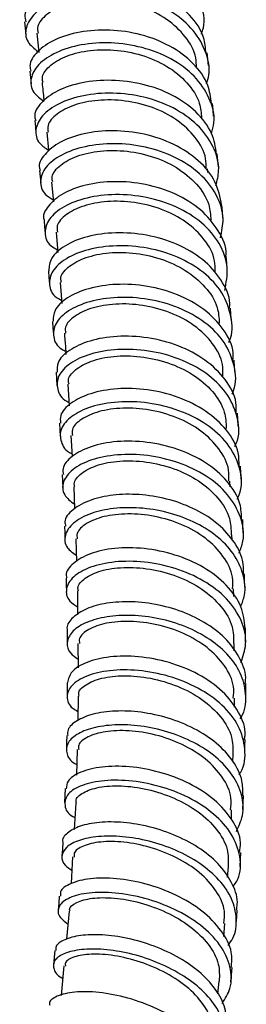
# Model space of a CAD drawing. Units: millimetres. Extents: x 3 to 4997, y 5 to 4995.
# Drawn here: x 4334 to 4355, y 251 to 339 of the extents above; entities that cross this region are included whole.
import ezdxf

# ---------------------------------------------------------------- set-up
doc = ezdxf.new("R2010")
doc.units = ezdxf.units.MM

msp = doc.modelspace()

# ---------------------------------------------------------------- linework, layer by layer
at = {"color": 7, "linetype": 'Continuous', "lineweight": 25}
for p, q in [((4335.851, 337.963), (4336.035, 336.243)), ((4336.763, 329.087), (4336.916, 327.461)), ((4351.174, 325.452), (4351.145, 325.805)), ((4337.184, 324.61), (4337.352, 322.827)), ((4337.595, 320.115), (4337.743, 318.27)), ((4337.959, 315.58), (4338.111, 313.701)), ((4338.63, 306.452), (4338.748, 304.524)), ((4338.911, 301.851), (4339.027, 299.953)), ((4339.172, 297.234), (4339.245, 295.256)), ((4353.189, 297.241), (4353.159, 297.751)), ((4353.356, 292.522), (4353.343, 292.93)), ((4339.344, 292.573), (4339.42, 290.525)), ((4339.495, 287.899), (4339.516, 285.762)), ((4353.52, 287.398), (4353.498, 288.093)), ((4339.542, 283.178), (4339.564, 280.98)), ((4353.55, 282.523), (4353.546, 283.178)), ((4339.569, 278.445), (4339.52, 276.254)), ((4339.463, 273.66), (4339.412, 271.34)), ((4353.441, 272.583), (4353.459, 273.25)), ((4339.344, 268.864), (4339.205, 266.465)), ((4353.3, 267.38), (4353.324, 268.246)), ((4339.063, 264.01), (4338.925, 261.614)), ((4352.966, 262.17), (4353.029, 263.144)), ((4338.76, 259.142), (4338.52, 256.617)), ((4352.623, 256.855), (4352.7, 258.043)), ((4338.293, 254.219), (4338.043, 251.583)), ((4352.086, 251.727), (4352.207, 252.852))]:
    msp.add_line(p, q, dxfattribs=at)
at = {"color": 7, "linetype": 'Continuous', "lineweight": 25, "flags": 128}
for points in [[(4334.752, 338.985), (4334.814, 338.413), (4334.876, 337.841)], [(4351.255, 335.063), (4351.195, 335.637), (4351.136, 336.21)], [(4335.222, 334.563), (4335.281, 333.989), (4335.34, 333.415)], [(4351.708, 330.523), (4351.652, 331.098), (4351.595, 331.674)], [(4335.671, 330.125), (4335.727, 329.549), (4335.783, 328.973)], [(4352.138, 325.975), (4352.084, 326.553), (4352.031, 327.13)], [(4336.1, 325.651), (4336.153, 325.073), (4336.207, 324.495)], [(4352.546, 321.384), (4352.496, 321.964), (4352.445, 322.543)], [(4336.507, 321.16), (4336.557, 320.58), (4336.608, 320)], [(4352.932, 316.781), (4352.884, 317.363), (4352.837, 317.944)], [(4336.892, 316.633), (4336.939, 316.051), (4336.987, 315.469)], [(4353.295, 312.117), (4353.251, 312.701), (4353.207, 313.285)], [(4337.251, 312.098), (4337.295, 311.513), (4337.339, 310.929)], [(4353.624, 307.437), (4353.584, 308.023), (4353.545, 308.61)], [(4337.583, 307.529), (4337.623, 306.942), (4337.663, 306.355)], [(4353.917, 302.688), (4353.882, 303.277), (4353.848, 303.867)], [(4337.879, 302.952), (4337.913, 302.362), (4337.948, 301.772)], [(4354.164, 297.916), (4354.136, 298.51), (4354.107, 299.103)], [(4338.132, 298.342), (4338.161, 297.748), (4338.189, 297.153)], [(4338.336, 293.707), (4338.358, 293.108), (4338.379, 292.51)], [(4354.361, 293.1), (4354.34, 293.698), (4354.318, 294.295)], [(4354.501, 288.229), (4354.487, 288.831), (4354.473, 289.433)], [(4338.483, 289.051), (4338.498, 288.448), (4338.512, 287.846)], [(4338.57, 284.363), (4338.575, 283.755), (4338.581, 283.147)], [(4354.577, 283.323), (4354.571, 283.93), (4354.565, 284.536)], [(4338.588, 279.656), (4338.585, 279.043), (4338.582, 278.43)], [(4354.58, 278.35), (4354.583, 278.962), (4354.587, 279.574)], [(4338.534, 274.917), (4338.521, 274.299), (4338.507, 273.68)], [(4354.504, 273.331), (4354.517, 273.948), (4354.53, 274.566)], [(4338.401, 270.141), (4338.377, 269.516), (4338.353, 268.892)], [(4354.34, 268.276), (4354.364, 268.899), (4354.388, 269.522)], [(4338.184, 265.341), (4338.148, 264.71), (4338.112, 264.08)], [(4354.081, 263.15), (4354.117, 263.779), (4354.153, 264.408)], [(4337.874, 260.494), (4337.826, 259.858), (4337.777, 259.221)], [(4353.724, 257.999), (4353.773, 258.634), (4353.821, 259.269)], [(4337.466, 255.614), (4337.404, 254.972), (4337.341, 254.329)], [(4353.26, 252.79), (4353.322, 253.432), (4353.384, 254.073)]]:
    msp.add_lwpolyline(points, dxfattribs=at)
at = {"color": 7, "linetype": 'Continuous', "lineweight": 25}
for points, knots in [([(4350.615, 337.892), (4350.679, 338.08), (4350.999, 339.012), (4350.644, 340.737), (4349.513, 342.798), (4347.513, 344.47), (4344.964, 345.605), (4342.136, 346.127), (4339.362, 346.03), (4336.963, 345.384), (4335.211, 344.321), (4334.325, 343.031), (4334.328, 341.705), (4335.089, 341.017), (4335.463, 340.679)], [0, 0, 0, 0, 0.02251, 0.111666, 0.200822, 0.289968, 0.379106, 0.468242, 0.557365, 0.646468, 0.735559, 0.824648, 0.91373, 1, 1, 1, 1]), ([(4351.025, 336.196), (4350.985, 336.663), (4350.88, 337.882), (4349.664, 339.648), (4347.641, 341.275), (4345.039, 342.354), (4342.204, 342.822), (4339.457, 342.677), (4337.102, 341.993), (4335.474, 340.916), (4334.684, 339.827), (4334.823, 339.203), (4334.869, 338.998)], [0, 0, 0, 0, 0.068296, 0.178066, 0.287842, 0.39761, 0.507375, 0.617141, 0.726895, 0.836624, 0.946337, 1, 1, 1, 1]), ([(4351.073, 333.446), (4351.152, 333.699), (4351.463, 334.698), (4351.042, 336.472), (4349.819, 338.502), (4347.752, 340.127), (4345.162, 341.207), (4342.326, 341.675), (4339.576, 341.531), (4337.234, 340.849), (4335.561, 339.765), (4334.777, 338.478), (4334.855, 337.222), (4335.612, 336.603), (4335.957, 336.321)], [0, 0, 0, 0, 0.03039, 0.119893, 0.209405, 0.298913, 0.388405, 0.477886, 0.567363, 0.656827, 0.74627, 0.835703, 0.925138, 1, 1, 1, 1]), ([(4350.164, 334.87), (4350.162, 335.17), (4350.155, 336.16), (4349.251, 337.709), (4347.591, 339.297), (4345.35, 340.414), (4342.852, 340.989), (4340.38, 341.011), (4338.217, 340.535), (4336.664, 339.684), (4335.854, 338.749), (4335.938, 338.183), (4335.97, 337.972)], [0, 0, 0, 0, 0.048319, 0.159095, 0.269865, 0.380621, 0.49136, 0.602077, 0.712774, 0.823449, 0.934106, 1, 1, 1, 1]), ([(4351.504, 331.66), (4351.437, 332.212), (4351.279, 333.512), (4349.951, 335.326), (4347.858, 336.906), (4345.22, 337.932), (4342.38, 338.345), (4339.662, 338.154), (4337.363, 337.437), (4335.825, 336.343), (4335.123, 335.301), (4335.288, 334.733), (4335.333, 334.577)], [0, 0, 0, 0, 0.0810273, 0.1907201, 0.300429, 0.4101392, 0.5198358, 0.6295229, 0.7392068, 0.8488753, 0.9585178, 1, 1, 1, 1]), ([(4351.518, 328.973), (4351.607, 329.292), (4351.904, 330.358), (4351.41, 332.18), (4350.094, 334.176), (4347.965, 335.754), (4345.337, 336.781), (4342.496, 337.195), (4339.775, 337.004), (4337.491, 336.288), (4335.9, 335.187), (4335.216, 333.903), (4335.378, 332.689), (4336.159, 332.112), (4336.502, 331.859)], [0, 0, 0, 0, 0.038121, 0.127371, 0.21662, 0.305873, 0.395118, 0.484344, 0.573556, 0.662763, 0.751958, 0.841135, 0.930306, 1, 1, 1, 1]), ([(4336.43, 333.552), (4336.393, 333.677), (4336.253, 334.145), (4336.89, 335.011), (4338.275, 335.909), (4340.334, 336.467), (4342.757, 336.549), (4345.274, 336.088), (4347.592, 335.08), (4349.399, 333.582), (4350.498, 331.938), (4350.589, 330.795), (4350.626, 330.338)], [0, 0, 0, 0, 0.0400178, 0.1507146, 0.2614176, 0.3721331, 0.4828664, 0.5936208, 0.704398, 0.8151974, 0.9260166, 1, 1, 1, 1]), ([(4351.97, 327.12), (4351.87, 327.749), (4351.652, 329.121), (4350.209, 330.975), (4348.048, 332.507), (4345.377, 333.48), (4342.535, 333.84), (4339.851, 333.604), (4337.611, 332.853), (4336.167, 331.747), (4335.544, 330.754), (4335.725, 330.244), (4335.762, 330.138)], [0, 0, 0, 0, 0.092925, 0.202726, 0.312531, 0.422347, 0.532159, 0.641951, 0.751729, 0.861501, 0.971256, 1, 1, 1, 1]), ([(4336.324, 333.538), (4336.382, 333.028), (4336.444, 332.478), (4336.496, 331.921), (4336.5, 331.881)], [0, 0, 0, 0, 0.927374, 1, 1, 1, 1]), ([(4351.918, 324.311), (4352.028, 324.75), (4352.325, 325.937), (4351.751, 327.859), (4350.34, 329.82), (4348.151, 331.351), (4345.488, 332.325), (4342.646, 332.686), (4339.958, 332.449), (4337.736, 331.702), (4336.227, 330.585), (4335.646, 329.307), (4335.867, 328.169), (4336.622, 327.659), (4336.916, 327.461)], [0, 0, 0, 0, 0.05229, 0.141431, 0.230564, 0.319692, 0.408819, 0.497934, 0.587028, 0.676109, 0.765184, 0.85425, 0.943302, 1, 1, 1, 1]), ([(4351.043, 325.798), (4351.043, 326.105), (4351.044, 327.097), (4350.145, 328.654), (4348.493, 330.249), (4346.258, 331.381), (4343.763, 331.976), (4341.293, 332.024), (4339.13, 331.576), (4337.577, 330.751), (4336.769, 329.845), (4336.851, 329.296), (4336.881, 329.095)], [0, 0, 0, 0, 0.049524, 0.16043, 0.271329, 0.382216, 0.493083, 0.603928, 0.714748, 0.825546, 0.936324, 1, 1, 1, 1]), ([(4352.428, 322.54), (4352.288, 323.249), (4352.003, 324.698), (4350.438, 326.593), (4348.212, 328.075), (4345.512, 328.996), (4342.671, 329.306), (4340.023, 329.025), (4337.845, 328.244), (4336.499, 327.127), (4335.944, 326.179), (4336.135, 325.722), (4336.161, 325.66)], [0, 0, 0, 0, 0.1054347, 0.2151603, 0.3248817, 0.434602, 0.5443266, 0.6540412, 0.763732, 0.8734054, 0.9830715, 1, 1, 1, 1]), ([(4352.315, 319.612), (4352.438, 320.174), (4352.725, 321.484), (4352.06, 323.509), (4350.558, 325.433), (4348.311, 326.916), (4345.617, 327.837), (4342.777, 328.147), (4340.123, 327.867), (4337.967, 327.089), (4336.543, 325.959), (4336.065, 324.69), (4336.343, 323.613), (4337.082, 323.157), (4337.336, 323)], [0, 0, 0, 0, 0.066648, 0.15537, 0.24409, 0.332798, 0.421496, 0.51019, 0.59887, 0.687528, 0.776174, 0.864818, 0.953456, 1, 1, 1, 1]), ([(4337.295, 324.623), (4337.26, 324.74), (4337.125, 325.194), (4337.762, 326.035), (4339.147, 326.907), (4341.207, 327.436), (4343.63, 327.49), (4346.143, 327.006), (4348.455, 325.98), (4350.255, 324.473), (4351.35, 322.812), (4351.433, 321.658), (4351.468, 321.186)], [0, 0, 0, 0, 0.038065, 0.148694, 0.259329, 0.369978, 0.480645, 0.591336, 0.702051, 0.81279, 0.92355, 1, 1, 1, 1]), ([(4352.805, 317.929), (4352.812, 317.985), (4352.904, 318.787), (4352.183, 320.288), (4350.666, 322.18), (4348.343, 323.612), (4345.625, 324.481), (4342.787, 324.739), (4340.178, 324.418), (4338.064, 323.607), (4336.822, 322.482), (4336.326, 321.583), (4336.517, 321.178), (4336.524, 321.163)], [0, 0, 0, 0, 0.008264, 0.117965, 0.227681, 0.337421, 0.447151, 0.556873, 0.666594, 0.776301, 0.885981, 0.995643, 1, 1, 1, 1]), ([(4352.709, 314.885), (4352.838, 315.571), (4353.108, 317.004), (4352.329, 319.126), (4350.749, 321.016), (4348.444, 322.449), (4345.722, 323.317), (4342.888, 323.577), (4340.272, 323.255), (4338.184, 322.449), (4336.847, 321.307), (4336.475, 320.05), (4336.799, 319.032), (4337.514, 318.627), (4337.724, 318.508)], [0, 0, 0, 0, 0.080863, 0.169151, 0.257442, 0.345742, 0.434025, 0.522294, 0.610557, 0.698807, 0.787037, 0.875256, 0.963477, 1, 1, 1, 1]), ([(4351.838, 316.57), (4351.841, 316.895), (4351.852, 317.904), (4350.961, 319.482), (4349.319, 321.086), (4347.092, 322.236), (4344.602, 322.857), (4342.132, 322.933), (4339.966, 322.516), (4338.411, 321.721), (4337.601, 320.845), (4337.678, 320.312), (4337.706, 320.122)], [0, 0, 0, 0, 0.052675, 0.163478, 0.274271, 0.385051, 0.495812, 0.606549, 0.71726, 0.827947, 0.938613, 1, 1, 1, 1]), ([(4353.132, 313.27), (4353.146, 313.415), (4353.226, 314.304), (4352.441, 315.874), (4350.827, 317.728), (4348.455, 319.112), (4345.712, 319.93), (4342.886, 320.141), (4340.312, 319.777), (4338.303, 318.947), (4337.039, 317.824), (4336.961, 317.025), (4336.924, 316.642)], [0, 0, 0, 0, 0.021359, 0.131032, 0.24068, 0.350373, 0.46002, 0.569702, 0.67933, 0.788976, 0.898574, 1, 1, 1, 1]), ([(4353.06, 310.2), (4353.078, 310.235), (4353.45, 310.98), (4353.345, 312.565), (4352.599, 314.703), (4350.899, 316.559), (4348.551, 317.944), (4345.803, 318.762), (4342.978, 318.975), (4340.408, 318.611), (4338.385, 317.782), (4337.143, 316.629), (4336.869, 315.386), (4337.242, 314.426), (4337.927, 314.067), (4338.088, 313.983)], [0, 0, 0, 0, 0.004383, 0.092474, 0.180592, 0.268678, 0.356788, 0.44485, 0.532932, 0.620965, 0.709011, 0.797022, 0.885042, 0.973047, 1, 1, 1, 1]), ([(4338.074, 315.593), (4338.041, 315.702), (4337.911, 316.144), (4338.552, 316.959), (4339.941, 317.8), (4342.006, 318.297), (4344.428, 318.32), (4346.938, 317.807), (4349.242, 316.759), (4351.029, 315.239), (4352.111, 313.568), (4352.185, 312.412), (4352.215, 311.936)], [0, 0, 0, 0, 0.0364, 0.147107, 0.257816, 0.368543, 0.479291, 0.59007, 0.700872, 0.811698, 0.922543, 1, 1, 1, 1]), ([(4353.444, 308.595), (4353.457, 308.821), (4353.516, 309.79), (4352.663, 311.42), (4350.954, 313.231), (4348.54, 314.574), (4345.773, 315.338), (4342.96, 315.51), (4340.432, 315.107), (4338.498, 314.257), (4337.355, 313.175), (4337.335, 312.436), (4337.326, 312.107)], [0, 0, 0, 0, 0.0335054, 0.143286, 0.2530482, 0.3628428, 0.4726177, 0.5823927, 0.6921485, 0.8018773, 0.911595, 1, 1, 1, 1]), ([(4353.351, 305.556), (4353.402, 305.663), (4353.792, 306.48), (4353.639, 308.126), (4352.801, 310.244), (4351.02, 312.057), (4348.627, 313.401), (4345.856, 314.165), (4343.044, 314.338), (4340.521, 313.935), (4338.57, 313.087), (4337.419, 311.928), (4337.253, 310.702), (4337.664, 309.79), (4338.329, 309.47), (4338.449, 309.413)], [0, 0, 0, 0, 0.013263, 0.101247, 0.189264, 0.277253, 0.365253, 0.453224, 0.541185, 0.629125, 0.717043, 0.804955, 0.892838, 0.98074, 1, 1, 1, 1]), ([(4352.529, 307.219), (4352.537, 307.556), (4352.561, 308.574), (4351.684, 310.168), (4350.058, 311.785), (4347.844, 312.959), (4345.361, 313.612), (4342.892, 313.726), (4340.722, 313.348), (4339.159, 312.588), (4338.343, 311.742), (4338.415, 311.224), (4338.44, 311.042)], [0, 0, 0, 0, 0.054938, 0.165667, 0.276366, 0.387044, 0.497706, 0.608355, 0.718988, 0.829594, 0.940171, 1, 1, 1, 1]), ([(4353.732, 303.851), (4353.742, 304.168), (4353.774, 305.225), (4352.837, 306.922), (4351.043, 308.692), (4348.585, 309.991), (4345.801, 310.71), (4343.007, 310.838), (4340.523, 310.408), (4338.677, 309.539), (4337.638, 308.5), (4337.671, 307.818), (4337.685, 307.539)], [0, 0, 0, 0, 0.047144, 0.156736, 0.266351, 0.375956, 0.48558, 0.59516, 0.704757, 0.814287, 0.923832, 1, 1, 1, 1]), ([(4338.325, 311.035), (4338.362, 310.606), (4338.417, 309.979), (4338.454, 309.34), (4338.466, 309.138)], [0, 0, 0, 0, 0.683029, 1, 1, 1, 1]), ([(4353.608, 300.866), (4353.69, 301.048), (4354.094, 301.939), (4353.887, 303.647), (4352.955, 305.74), (4351.103, 307.512), (4348.662, 308.811), (4345.875, 309.531), (4343.082, 309.66), (4340.604, 309.23), (4338.736, 308.363), (4337.667, 307.204), (4337.624, 306.002), (4338.046, 305.143), (4338.669, 304.865), (4338.729, 304.839)], [0, 0, 0, 0, 0.022468, 0.110552, 0.198638, 0.286726, 0.374789, 0.462853, 0.550869, 0.638892, 0.726861, 0.814847, 0.902788, 0.990755, 1, 1, 1, 1]), ([(4338.748, 306.463), (4338.718, 306.567), (4338.594, 306.996), (4339.242, 307.779), (4340.638, 308.581), (4342.707, 309.033), (4345.128, 309.012), (4347.631, 308.46), (4349.922, 307.383), (4351.692, 305.848), (4352.762, 304.151), (4352.82, 302.98), (4352.845, 302.484)], [0, 0, 0, 0, 0.034973, 0.145361, 0.255782, 0.366245, 0.476744, 0.587268, 0.697797, 0.808333, 0.918875, 1, 1, 1, 1]), ([(4353.992, 299.085), (4353.992, 299.487), (4353.991, 300.624), (4352.956, 302.377), (4351.09, 304.111), (4348.586, 305.361), (4345.79, 306.043), (4343.021, 306.129), (4340.582, 305.678), (4338.828, 304.794), (4337.89, 303.806), (4337.966, 303.184), (4337.994, 302.957)], [0, 0, 0, 0, 0.060064, 0.169653, 0.279302, 0.388915, 0.498564, 0.608163, 0.717769, 0.827324, 0.936863, 1, 1, 1, 1]), ([(4353.826, 296.131), (4353.935, 296.388), (4354.346, 297.354), (4354.088, 299.124), (4353.054, 301.188), (4351.141, 302.923), (4348.651, 304.174), (4345.854, 304.857), (4343.084, 304.944), (4340.654, 304.493), (4338.872, 303.611), (4337.889, 302.458), (4337.965, 301.282), (4338.408, 300.467), (4339, 300.222), (4339.011, 300.218)], [0, 0, 0, 0, 0.031857, 0.119799, 0.207712, 0.295654, 0.383548, 0.471454, 0.559306, 0.647158, 0.734968, 0.822772, 0.910558, 0.998339, 1, 1, 1, 1]), ([(4353.068, 297.747), (4353.081, 298.084), (4353.12, 299.095), (4352.265, 300.691), (4350.661, 302.321), (4348.464, 303.524), (4345.991, 304.219), (4343.526, 304.382), (4341.352, 304.056), (4339.782, 303.345), (4338.958, 302.536), (4339.024, 302.033), (4339.047, 301.857)], [0, 0, 0, 0, 0.055457, 0.166216, 0.276918, 0.387575, 0.498219, 0.608864, 0.719517, 0.83016, 0.940769, 1, 1, 1, 1]), ([(4354.214, 294.275), (4354.199, 294.763), (4354.161, 295.979), (4353.017, 297.785), (4351.084, 299.484), (4348.538, 300.687), (4345.735, 301.334), (4342.992, 301.385), (4340.607, 300.914), (4338.942, 300.024), (4338.105, 299.087), (4338.214, 298.525), (4338.248, 298.348)], [0, 0, 0, 0, 0.073171, 0.182746, 0.292361, 0.401973, 0.511583, 0.621177, 0.730734, 0.840275, 0.949754, 1, 1, 1, 1]), ([(4353.982, 291.291), (4354.122, 291.644), (4354.542, 292.705), (4354.232, 294.557), (4353.094, 296.588), (4351.124, 298.288), (4348.59, 299.492), (4345.786, 300.14), (4343.042, 300.191), (4340.671, 299.723), (4338.96, 298.83), (4338.115, 297.701), (4338.148, 296.546), (4338.888, 295.944), (4339.23, 295.666)], [0, 0, 0, 0, 0.043986, 0.13209, 0.220176, 0.308272, 0.396344, 0.484395, 0.57242, 0.660407, 0.748382, 0.836314, 0.924259, 1, 1, 1, 1]), ([(4339.27, 297.241), (4339.243, 297.335), (4339.126, 297.746), (4339.781, 298.486), (4341.181, 299.235), (4343.253, 299.628), (4345.672, 299.552), (4348.165, 298.952), (4350.438, 297.841), (4352.185, 296.289), (4353.232, 294.587), (4353.272, 293.422), (4353.289, 292.926)], [0, 0, 0, 0, 0.032786, 0.1432863, 0.2538536, 0.3644814, 0.4751545, 0.5858333, 0.6965013, 0.8071549, 0.9178196, 1, 1, 1, 1]), ([(4354.388, 289.415), (4354.384, 289.828), (4354.375, 290.885), (4353.502, 292.5), (4351.98, 294.109), (4349.899, 295.37), (4347.509, 296.222), (4345.011, 296.613), (4342.646, 296.56), (4340.535, 296.084), (4339.013, 295.229), (4338.274, 294.345), (4338.407, 293.841), (4338.441, 293.713)], [0, 0, 0, 0, 0.062537, 0.159898, 0.257292, 0.354678, 0.452086, 0.549457, 0.646841, 0.744165, 0.853552, 0.96286, 1, 1, 1, 1]), ([(4354.138, 286.479), (4354.268, 286.825), (4354.635, 287.795), (4354.43, 289.46), (4353.558, 291.293), (4352.006, 292.903), (4349.936, 294.166), (4347.545, 295.018), (4345.049, 295.41), (4342.682, 295.358), (4340.586, 294.884), (4339.009, 294.025), (4338.28, 292.91), (4338.374, 291.835), (4339.099, 291.304), (4339.399, 291.084)], [0, 0, 0, 0, 0.043558, 0.122235, 0.200909, 0.279591, 0.358246, 0.436901, 0.515511, 0.59412, 0.672677, 0.76097, 0.849209, 0.937463, 1, 1, 1, 1]), ([(4353.401, 288.092), (4353.421, 288.435), (4353.478, 289.441), (4352.645, 291.044), (4351.067, 292.686), (4348.891, 293.921), (4346.432, 294.665), (4343.974, 294.889), (4341.801, 294.628), (4340.227, 293.978), (4339.398, 293.221), (4339.458, 292.741), (4339.478, 292.577)], [0, 0, 0, 0, 0.057296, 0.168067, 0.278766, 0.389401, 0.500011, 0.610629, 0.721265, 0.831908, 0.942515, 1, 1, 1, 1]), ([(4354.525, 284.533), (4354.457, 285.183), (4354.314, 286.551), (4352.956, 288.462), (4350.881, 290.079), (4348.275, 291.214), (4345.466, 291.783), (4342.783, 291.794), (4340.528, 291.288), (4339.042, 290.407), (4338.388, 289.58), (4338.537, 289.135), (4338.563, 289.057)], [0, 0, 0, 0, 0.099556, 0.20922, 0.318863, 0.428551, 0.538197, 0.647846, 0.757443, 0.867008, 0.976529, 1, 1, 1, 1]), ([(4354.158, 281.474), (4354.343, 282.02), (4354.765, 283.266), (4354.299, 285.275), (4352.991, 287.245), (4350.894, 288.864), (4348.296, 290), (4345.488, 290.57), (4342.803, 290.582), (4340.567, 290.079), (4339.011, 289.193), (4338.396, 288.096), (4338.55, 287.096), (4339.254, 286.628), (4339.509, 286.458)], [0, 0, 0, 0, 0.068852, 0.157025, 0.245235, 0.333401, 0.421577, 0.509696, 0.597802, 0.685859, 0.773892, 0.8619, 0.949889, 1, 1, 1, 1]), ([(4339.592, 287.903), (4339.567, 287.989), (4339.456, 288.379), (4340.115, 289.068), (4341.517, 289.751), (4343.588, 290.072), (4345.999, 289.928), (4348.477, 289.272), (4350.729, 288.122), (4352.45, 286.554), (4353.474, 284.842), (4353.495, 283.68), (4353.503, 283.176)], [0, 0, 0, 0, 0.0310235, 0.1414124, 0.2518784, 0.3624183, 0.4729989, 0.5835839, 0.694155, 0.8047159, 0.9153022, 1, 1, 1, 1]), ([(4354.532, 279.563), (4354.55, 279.673), (4354.672, 280.408), (4354.157, 281.778), (4353.009, 283.511), (4351.18, 284.973), (4348.948, 286.079), (4346.487, 286.755), (4344.035, 286.993), (4341.826, 286.802), (4340.039, 286.251), (4338.938, 285.435), (4338.468, 284.75), (4338.593, 284.399), (4338.605, 284.365)], [0, 0, 0, 0, 0.0171778, 0.1144294, 0.2117201, 0.3090148, 0.4063363, 0.5036274, 0.6009304, 0.6981747, 0.7954198, 0.8925928, 0.989764, 1, 1, 1, 1]), ([(4354.1, 276.415), (4354.174, 276.54), (4354.592, 277.247), (4354.664, 278.677), (4354.206, 280.546), (4352.993, 282.285), (4351.183, 283.748), (4348.949, 284.855), (4346.49, 285.532), (4344.04, 285.771), (4341.829, 285.581), (4340.061, 285.032), (4338.896, 284.212), (4338.476, 283.255), (4338.681, 282.374), (4339.31, 281.934), (4339.556, 281.762)], [0, 0, 0, 0, 0.016723, 0.094564, 0.172413, 0.250271, 0.328108, 0.405944, 0.483734, 0.561518, 0.639245, 0.71697, 0.794642, 0.872322, 0.949964, 1, 1, 1, 1]), ([(4353.474, 278.259), (4353.501, 278.61), (4353.577, 279.61), (4352.768, 281.217), (4351.217, 282.869), (4349.065, 284.141), (4346.624, 284.941), (4344.178, 285.235), (4342.01, 285.052), (4340.437, 284.477), (4339.608, 283.782), (4339.664, 283.33), (4339.683, 283.179)], [0, 0, 0, 0, 0.059681, 0.170402, 0.281053, 0.39164, 0.502183, 0.612717, 0.723255, 0.833792, 0.944298, 1, 1, 1, 1]), ([(4354.46, 274.559), (4354.485, 274.681), (4354.652, 275.494), (4354.027, 277.028), (4352.613, 278.931), (4350.39, 280.479), (4347.74, 281.548), (4344.945, 282.071), (4342.339, 282.047), (4340.248, 281.542), (4338.855, 280.69), (4338.689, 279.999), (4338.608, 279.662)], [0, 0, 0, 0, 0.019423, 0.128928, 0.238442, 0.348013, 0.457548, 0.56711, 0.676598, 0.786083, 0.895482, 1, 1, 1, 1]), ([(4353.988, 271.393), (4354.038, 271.466), (4354.522, 272.168), (4354.606, 273.703), (4354.072, 275.782), (4352.573, 277.695), (4350.375, 279.242), (4347.722, 280.314), (4344.93, 280.838), (4342.329, 280.815), (4340.227, 280.312), (4338.864, 279.443), (4338.456, 278.4), (4338.727, 277.535), (4339.379, 277.171), (4339.538, 277.082)], [0, 0, 0, 0, 0.010246, 0.097728, 0.185242, 0.272732, 0.360236, 0.447679, 0.535118, 0.622481, 0.709835, 0.797125, 0.884413, 0.971669, 1, 1, 1, 1]), ([(4339.661, 278.447), (4339.639, 278.523), (4339.532, 278.886), (4340.191, 279.514), (4341.589, 280.116), (4343.653, 280.353), (4346.05, 280.13), (4348.509, 279.41), (4350.736, 278.218), (4352.429, 276.634), (4353.431, 274.915), (4353.431, 273.76), (4353.431, 273.25)], [0, 0, 0, 0, 0.0287776, 0.1390823, 0.2494502, 0.3598851, 0.4703565, 0.5808498, 0.6913491, 0.8018711, 0.9124364, 1, 1, 1, 1]), ([(4353.573, 277.46), (4353.573, 277.481), (4353.581, 277.752), (4353.575, 278.015), (4353.571, 278.259)], [0, 0, 0, 0, 0.076005, 1, 1, 1, 1]), ([(4354.311, 269.509), (4354.321, 269.951), (4354.344, 271.008), (4353.524, 272.645), (4352.039, 274.259), (4350.015, 275.587), (4347.658, 276.535), (4345.189, 277.068), (4342.843, 277.169), (4340.826, 276.88), (4339.375, 276.267), (4338.593, 275.561), (4338.619, 275.085), (4338.628, 274.914)], [0, 0, 0, 0, 0.069963, 0.16727, 0.264595, 0.361952, 0.459288, 0.556638, 0.653932, 0.751223, 0.848438, 0.945643, 1, 1, 1, 1]), ([(4353.745, 266.287), (4353.966, 266.767), (4354.455, 267.829), (4354.307, 269.593), (4353.499, 271.393), (4351.991, 273.011), (4349.976, 274.34), (4347.619, 275.288), (4345.153, 275.823), (4342.808, 275.925), (4340.799, 275.637), (4339.326, 275.027), (4338.503, 274.193), (4338.486, 273.282), (4338.846, 272.606), (4339.371, 272.343), (4339.433, 272.312)], [0, 0, 0, 0, 0.063582, 0.14085, 0.218131, 0.295398, 0.372664, 0.449887, 0.527099, 0.604251, 0.681393, 0.758475, 0.835557, 0.912594, 0.98965, 1, 1, 1, 1]), ([(4353.233, 268.248), (4353.268, 268.605), (4353.363, 269.595), (4352.578, 271.202), (4351.055, 272.862), (4348.93, 274.172), (4346.51, 275.035), (4344.08, 275.411), (4341.924, 275.318), (4340.361, 274.832), (4339.539, 274.211), (4339.593, 273.793), (4339.611, 273.657)], [0, 0, 0, 0, 0.062394, 0.173084, 0.283731, 0.394321, 0.504852, 0.615337, 0.725792, 0.836213, 0.946599, 1, 1, 1, 1]), ([(4354.035, 264.407), (4354.08, 264.705), (4354.226, 265.677), (4353.474, 267.346), (4351.877, 269.182), (4349.573, 270.675), (4346.883, 271.692), (4344.124, 272.189), (4341.614, 272.156), (4339.69, 271.668), (4338.553, 270.929), (4338.517, 270.365), (4338.502, 270.133)], [0, 0, 0, 0, 0.048364, 0.157703, 0.267084, 0.376479, 0.485888, 0.595252, 0.704605, 0.813868, 0.923112, 1, 1, 1, 1]), ([(4353.451, 261.321), (4353.602, 261.549), (4354.157, 262.391), (4354.163, 264.051), (4353.449, 266.079), (4351.799, 267.922), (4349.513, 269.416), (4346.823, 270.434), (4344.065, 270.933), (4341.564, 270.9), (4339.62, 270.416), (4338.444, 269.586), (4338.278, 268.61), (4338.616, 267.862), (4339.21, 267.583), (4339.268, 267.555)], [0, 0, 0, 0, 0.032447, 0.119649, 0.206872, 0.294093, 0.381286, 0.468455, 0.555559, 0.642638, 0.729639, 0.816632, 0.903563, 0.990515, 1, 1, 1, 1]), ([(4339.427, 268.864), (4339.407, 268.927), (4339.303, 269.26), (4339.956, 269.814), (4341.343, 270.322), (4343.393, 270.46), (4345.769, 270.146), (4348.204, 269.355), (4350.402, 268.117), (4352.068, 266.521), (4353.046, 264.799), (4353.026, 263.658), (4353.017, 263.144)], [0, 0, 0, 0, 0.025877, 0.136158, 0.246478, 0.356841, 0.467254, 0.577714, 0.688229, 0.798809, 0.909451, 1, 1, 1, 1]), ([(4353.748, 259.266), (4353.782, 259.421), (4353.942, 260.159), (4353.49, 261.537), (4352.378, 263.242), (4350.618, 264.748), (4348.429, 265.938), (4346.013, 266.758), (4343.594, 267.163), (4341.408, 267.168), (4339.636, 266.811), (4338.555, 266.172), (4338.08, 265.629), (4338.187, 265.344), (4338.188, 265.341)], [0, 0, 0, 0, 0.025954, 0.123249, 0.220578, 0.317946, 0.415306, 0.512683, 0.61001, 0.707332, 0.804574, 0.901802, 0.998943, 1, 1, 1, 1]), ([(4353, 256.059), (4353.152, 256.271), (4353.681, 257.009), (4353.83, 258.46), (4353.439, 260.256), (4352.274, 261.97), (4350.533, 263.475), (4348.342, 264.667), (4345.928, 265.489), (4343.513, 265.895), (4341.324, 265.901), (4339.576, 265.545), (4338.418, 264.906), (4338.006, 264.099), (4338.197, 263.347), (4338.786, 262.958), (4338.995, 262.82)], [0, 0, 0, 0, 0.031157, 0.108457, 0.185775, 0.263089, 0.340403, 0.417678, 0.494939, 0.572137, 0.649318, 0.726431, 0.803537, 0.880588, 0.957651, 1, 1, 1, 1]), ([(4352.624, 258.047), (4352.666, 258.41), (4352.781, 259.385), (4352.018, 260.989), (4350.524, 262.653), (4348.428, 264.004), (4346.034, 264.937), (4343.628, 265.405), (4341.491, 265.416), (4339.946, 265.032), (4339.138, 264.499), (4339.194, 264.122), (4339.212, 264.003)], [0, 0, 0, 0, 0.065582, 0.176277, 0.286964, 0.397606, 0.508182, 0.618676, 0.72909, 0.839433, 0.949716, 1, 1, 1, 1]), ([(4353.285, 254.068), (4353.326, 254.527), (4353.424, 255.641), (4352.481, 257.429), (4350.749, 259.213), (4348.36, 260.653), (4345.659, 261.65), (4342.957, 262.132), (4340.556, 262.124), (4338.829, 261.667), (4337.916, 261.057), (4337.972, 260.619), (4337.989, 260.486)], [0, 0, 0, 0, 0.076846, 0.186253, 0.295734, 0.405215, 0.514705, 0.624159, 0.733561, 0.842908, 0.952168, 1, 1, 1, 1]), ([(4352.471, 250.859), (4352.741, 251.296), (4353.378, 252.327), (4353.306, 254.17), (4352.389, 256.139), (4350.626, 257.929), (4348.249, 259.369), (4345.549, 260.368), (4342.847, 260.851), (4340.461, 260.844), (4338.689, 260.391), (4337.751, 259.632), (4337.679, 258.747), (4338.347, 258.218), (4338.649, 257.979)], [0, 0, 0, 0, 0.063631, 0.150249, 0.236852, 0.323471, 0.410046, 0.49659, 0.583075, 0.669502, 0.755882, 0.842203, 0.928516, 1, 1, 1, 1]), ([(4338.839, 259.139), (4338.822, 259.19), (4338.718, 259.488), (4339.359, 259.959), (4340.725, 260.359), (4342.752, 260.383), (4345.102, 259.968), (4347.507, 259.097), (4349.674, 257.811), (4351.31, 256.202), (4352.265, 254.484), (4352.226, 253.365), (4352.208, 252.852)], [0, 0, 0, 0, 0.022828, 0.133093, 0.243372, 0.353683, 0.464062, 0.574523, 0.685083, 0.795734, 0.90646, 1, 1, 1, 1]), ([(4352.778, 248.816), (4352.81, 249.281), (4352.882, 250.316), (4352.089, 251.953), (4350.677, 253.573), (4348.705, 254.965), (4346.408, 256.047), (4343.988, 256.753), (4341.682, 257.07), (4339.699, 257.006), (4338.276, 256.613), (4337.523, 256.101), (4337.549, 255.725), (4337.557, 255.605)], [0, 0, 0, 0, 0.0791061, 0.1763565, 0.2736549, 0.3709599, 0.4682871, 0.5655727, 0.6628536, 0.7600555, 0.8572361, 0.9543228, 1, 1, 1, 1]), ([(4351.872, 245.547), (4351.888, 245.563), (4352.372, 246.036), (4352.703, 247.195), (4352.746, 248.909), (4351.951, 250.654), (4350.529, 252.276), (4348.564, 253.668), (4346.269, 254.753), (4343.852, 255.46), (4341.546, 255.778), (4339.574, 255.714), (4338.125, 255.327), (4337.32, 254.69), (4337.327, 253.932), (4337.663, 253.358), (4338.157, 253.124), (4338.188, 253.109)], [0, 0, 0, 0, 0.002613, 0.079039, 0.15549, 0.231948, 0.308409, 0.384838, 0.461251, 0.537603, 0.61393, 0.690184, 0.76642, 0.842594, 0.918771, 0.994909, 1, 1, 1, 1]), ([(4351.592, 247.647), (4351.643, 248.015), (4351.776, 248.97), (4351.035, 250.566), (4349.571, 252.233), (4347.507, 253.626), (4345.145, 254.637), (4342.769, 255.208), (4340.659, 255.338), (4339.141, 255.071), (4338.356, 254.636), (4338.416, 254.306), (4338.434, 254.208)], [0, 0, 0, 0, 0.0692814, 0.1800176, 0.290752, 0.4014435, 0.512062, 0.6225887, 0.7330079, 0.8433328, 0.9535735, 1, 1, 1, 1]), ([(4352.115, 243.53), (4352.149, 243.658), (4352.305, 244.241), (4352.013, 245.516), (4351.048, 247.268), (4349.149, 249.006), (4346.715, 250.422), (4344.016, 251.407), (4341.39, 251.914), (4339.132, 251.94), (4337.606, 251.548), (4336.898, 251.062), (4337.004, 250.739), (4337.02, 250.69)], [0, 0, 0, 0, 0.023114, 0.10533, 0.214819, 0.324308, 0.433856, 0.543353, 0.652845, 0.762249, 0.8716, 0.98086, 1, 1, 1, 1])]:
    msp.add_open_spline(points, degree=3, knots=knots, dxfattribs=at)

doc.saveas('drawing.dxf')
